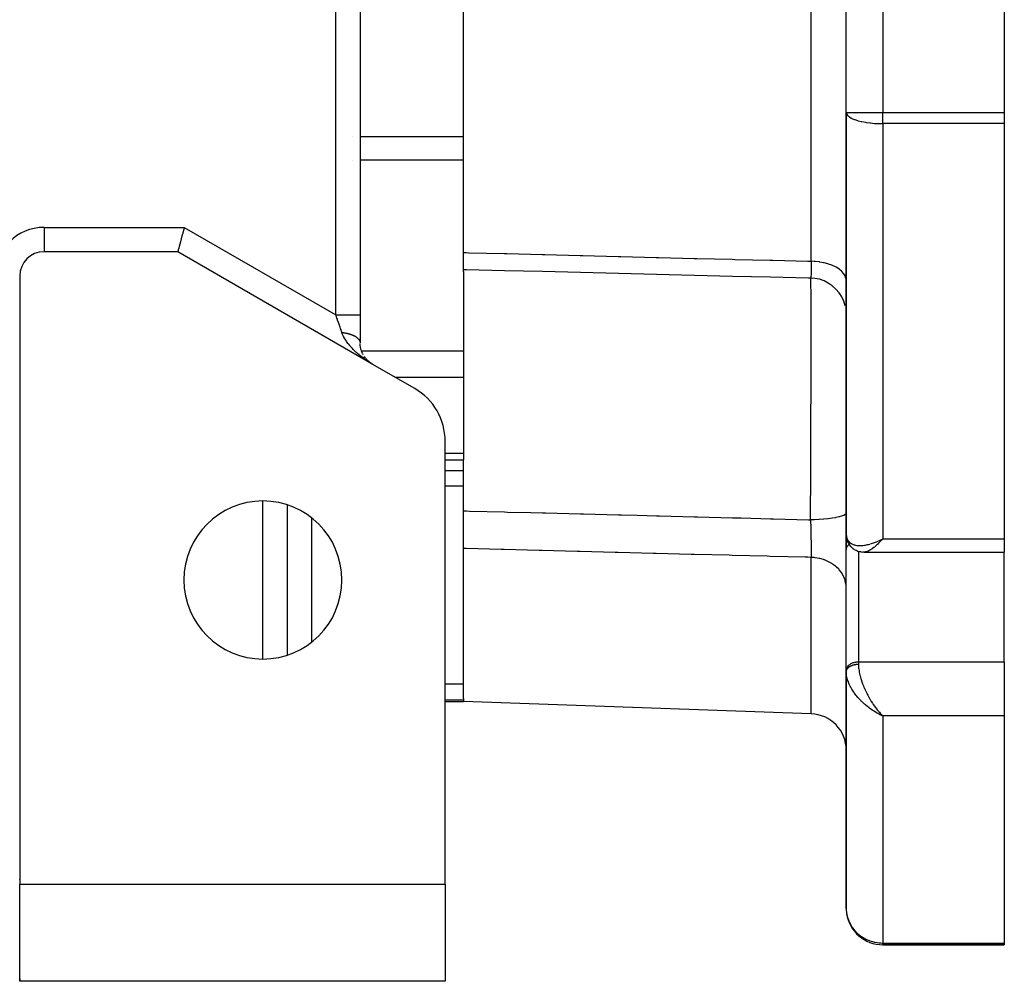
# Model space of a CAD drawing. Units: millimetres. Extents: x 24 to 1234, y -656 to 273.
# Drawn here: x 498 to 579, y -323 to -244 of the extents above; entities that cross this region are included whole.
import ezdxf

# ---------------------------------------------------------------- set-up
doc = ezdxf.new("R2010")
doc.units = ezdxf.units.MM
doc.linetypes.add('DASHED', pattern=[9.652, 8.128, -1.524])
doc.layers.add('nevidi', color=4, linetype='DASHED')

msp = doc.modelspace()

# ---------------------------------------------------------------- linework, layer by layer
at = {"color": 2}
for p, q in [((526, -137.474), (526, -268.002)), ((526, -137.474), (526, -268.002)), ((566, -251.349), (566, -188.262)), ((566, -251.349), (566, -188.262)), ((579, -188.262), (579, -251.349)), ((534.5, -262.879), (534.5, -224.588)), ((566, -251.349), (566, -286.046)), ((566, -286.046), (566, -251.349)), ((579, -251.349), (579, -252.277)), ((579, -252.277), (579, -286.415)), ((511, -262.806), (500, -262.806)), ((527, -272.043), (511, -262.806)), ((534.5, -264.259), (534.5, -262.879)), ((497.998, -264.806), (498, -264.806)), ((498, -264.806), (498, -314.634)), ((534.5, -264.431), (534.5, -264.259)), ((534.5, -264.431), (534.5, -270.98)), ((519.998, -267.99), (519.998, -267.992)), ((526, -268.002), (526, -270.311)), ((566, -267.972), (565.982, -267.645)), ((526.008, -270.49), (526, -270.35)), ((526.03, -270.654), (526.011, -270.527)), ((526.062, -270.804), (526.035, -270.685)), ((526.102, -270.943), (526.069, -270.834)), ((526.15, -271.071), (526.111, -270.969)), ((526.203, -271.189), (526.16, -271.096)), ((526.261, -271.299), (526.215, -271.214)), ((534.5, -270.98), (534.5, -271.825)), ((526.39, -271.498), (526.338, -271.425)), ((526.573, -271.713), (526.469, -271.599)), ((526.735, -271.861), (526.632, -271.771)), ((526.815, -271.923), (526.798, -271.909)), ((526.811, -271.92), (526.798, -271.909)), ((526.9, -271.982), (526.798, -271.91)), ((526.902, -271.983), (526.803, -271.914)), ((526.905, -271.985), (526.808, -271.918)), ((527, -272.043), (526.886, -271.973)), ((530.5, -274.064), (527, -272.043)), ((534.5, -271.825), (534.5, -273.159)), ((534.5, -273.159), (534.5, -279.416)), ((566, -280.071), (566, -276.021)), ((566, -276.021), (566, -280.071)), ((533, -314.806), (533, -278.394)), ((534.5, -279.416), (534.5, -279.926)), ((533, -279.926), (534.5, -279.926)), ((534.5, -284.124), (534.5, -279.926)), ((519.998, -283.628), (519.998, -295.984)), ((534.5, -287.22), (534.5, -284.124)), ((566.001, -285.811), (566.001, -285.96)), ((566, -287.335), (566, -286.046)), ((566, -286.046), (566, -287.335)), ((566, -286.046), (566.001, -286.093)), ((566.006, -286.174), (566.028, -286.351)), ((566.052, -286.457), (566.105, -286.618)), ((568.745, -286.547), (569, -286.415)), ((568.747, -286.549), (569, -286.415)), ((568.749, -286.551), (569, -286.415)), ((568.752, -286.553), (569, -286.415)), ((568.754, -286.555), (569, -286.415)), ((568.757, -286.557), (569, -286.415)), ((568.759, -286.559), (569, -286.415)), ((568.761, -286.56), (569, -286.415)), ((568.764, -286.562), (569, -286.415)), ((568.766, -286.564), (569, -286.415)), ((568.769, -286.566), (569, -286.415)), ((568.771, -286.568), (569, -286.415)), ((568.773, -286.57), (569, -286.415)), ((568.776, -286.572), (569, -286.415)), ((568.778, -286.574), (569, -286.415)), ((568.781, -286.576), (569, -286.415)), ((568.783, -286.577), (569, -286.415)), ((568.785, -286.579), (569, -286.415)), ((568.788, -286.581), (569, -286.415)), ((568.79, -286.583), (569, -286.415)), ((568.793, -286.585), (569, -286.415)), ((568.795, -286.587), (569, -286.415)), ((568.798, -286.588), (569, -286.415)), ((568.8, -286.59), (569, -286.415)), ((568.802, -286.592), (569, -286.415)), ((568.805, -286.594), (569, -286.415)), ((568.807, -286.596), (569, -286.415)), ((568.81, -286.597), (569, -286.415)), ((568.812, -286.599), (569, -286.415)), ((568.814, -286.601), (569, -286.415)), ((568.817, -286.603), (569, -286.415)), ((568.819, -286.604), (569, -286.415)), ((568.822, -286.606), (569, -286.415)), ((568.824, -286.608), (569, -286.415)), ((568.827, -286.609), (569, -286.415)), ((569, -286.415), (568.934, -286.492)), ((579, -286.415), (579, -287.512)), ((534.5, -299.551), (534.5, -287.22)), ((566, -287.335), (566.001, -287.301)), ((566.001, -297.207), (566.001, -287.301)), ((566.182, -286.785), (566.266, -286.922)), ((566.382, -287.063), (566.49, -287.167)), ((566.66, -287.291), (566.78, -287.359)), ((566.933, -287.423), (567.059, -287.459)), ((566.965, -287.432), (567.088, -287.468)), ((567.237, -287.495), (567.358, -287.507)), ((567.464, -287.512), (567.451, -287.512)), ((567.464, -287.512), (579, -287.512)), ((579, -296.533), (579, -287.512)), ((520.002, -289.388), (519.998, -289.384)), ((566, -297.24), (566.001, -297.207)), ((566, -297.24), (566, -297.371)), ((566, -297.371), (566, -297.24)), ((579, -296.533), (579, -298.654)), ((566, -297.36), (566.001, -297.417)), ((566, -297.371), (566, -316.806)), ((566, -316.806), (566, -297.371)), ((566.001, -297.427), (566, -297.371)), ((566.004, -297.311), (566.005, -297.304)), ((579, -298.654), (579, -300.973)), ((534.5, -299.551), (534.5, -299.683)), ((534.5, -299.683), (534.5, -299.806)), ((533, -299.806), (534.5, -299.806)), ((563.105, -300.805), (534.5, -299.806)), ((568.742, -300.853), (569, -300.973)), ((568.745, -300.851), (569, -300.973)), ((568.747, -300.85), (569, -300.973)), ((568.749, -300.848), (569, -300.973)), ((568.752, -300.847), (569, -300.973)), ((568.754, -300.846), (569, -300.973)), ((568.757, -300.844), (569, -300.973)), ((568.759, -300.843), (569, -300.973)), ((568.761, -300.841), (569, -300.973)), ((568.764, -300.84), (569, -300.973)), ((568.766, -300.839), (569, -300.973)), ((568.769, -300.837), (569, -300.973)), ((568.771, -300.836), (569, -300.973)), ((568.773, -300.834), (569, -300.973)), ((568.776, -300.833), (569, -300.973)), ((568.778, -300.831), (569, -300.973)), ((568.781, -300.83), (569, -300.973)), ((568.783, -300.828), (569, -300.973)), ((568.785, -300.827), (569, -300.973)), ((568.788, -300.825), (569, -300.973)), ((568.79, -300.824), (569, -300.973)), ((568.793, -300.822), (569, -300.973)), ((568.795, -300.82), (569, -300.973)), ((568.798, -300.819), (569, -300.973)), ((568.8, -300.817), (569, -300.973)), ((568.802, -300.816), (569, -300.973)), ((568.805, -300.814), (569, -300.973)), ((568.807, -300.813), (569, -300.973)), ((568.81, -300.811), (569, -300.973)), ((568.812, -300.809), (569, -300.973)), ((568.814, -300.808), (569, -300.973)), ((568.817, -300.806), (569, -300.973)), ((568.819, -300.804), (569, -300.973)), ((568.822, -300.803), (569, -300.973)), ((568.824, -300.801), (569, -300.973)), ((568.911, -300.886), (569, -300.973)), ((579, -300.973), (579, -319.659)), ((498, -314.634), (498, -314.806)), ((498, -314.806), (533, -314.806)), ((498, -322.806), (498, -314.806)), ((533, -314.806), (533, -322.806)), ((498, -315.806), (497.998, -315.806)), ((497.998, -315.806), (498, -315.806)), ((569, -319.806), (579, -319.806)), ((579, -319.806), (569, -319.806)), ((579, -319.659), (579, -319.806)), ((497.997, -320.806), (498, -320.806)), ((498, -320.806), (497.997, -320.806)), ((498, -320.806), (497.997, -320.806)), ((497.997, -320.806), (498, -320.806)), ((497.994, -322.623), (498, -322.806)), ((497.994, -322.626), (498, -322.806)), ((497.994, -322.628), (498, -322.806)), ((497.994, -322.63), (498, -322.806)), ((497.994, -322.633), (498, -322.806)), ((497.994, -322.635), (498, -322.806)), ((497.994, -322.637), (498, -322.806)), ((497.994, -322.64), (498, -322.806)), ((497.994, -322.642), (498, -322.806)), ((497.994, -322.644), (498, -322.806)), ((497.994, -322.647), (498, -322.806)), ((497.994, -322.649), (498, -322.806)), ((497.995, -322.619), (498, -322.806)), ((497.995, -322.621), (498, -322.806)), ((533, -322.806), (498, -322.806))]:
    msp.add_line(p, q, dxfattribs=at)
for points in [[(511.536, -260.806), (511.486, -260.994), (511.415, -261.258), (511.408, -261.284), (511.346, -261.515), (511.346, -261.515), (511.281, -261.759), (511.22, -261.986), (511.165, -262.191), (511.116, -262.372), (511.075, -262.524), (511.043, -262.646), (511.019, -262.734), (511.005, -262.788), (511, -262.806)], [(534.5, -264.259), (534.749, -264.265), (537.875, -264.343), (541.001, -264.421), (544.127, -264.498), (547.253, -264.576), (550.379, -264.654), (553.505, -264.731), (556.631, -264.809), (559.757, -264.887), (562.883, -264.964), (563.07, -264.969)], [(563.073, -264.973), (563.071, -264.97), (563.07, -264.969)], [(565.913, -267.253), (565.792, -266.874), (565.622, -266.514), (565.406, -266.179), (565.147, -265.877), (564.851, -265.611), (564.522, -265.387), (564.166, -265.208), (563.79, -265.078), (563.4, -264.999), (563.073, -264.973)], [(526.701, -271.832), (526.642, -271.78), (526.436, -271.578)], [(566.052, -286.457), (566.042, -286.422), (566.034, -286.387), (566.028, -286.351)], [(566.182, -286.785), (566.164, -286.754), (566.146, -286.721), (566.131, -286.687), (566.117, -286.653), (566.105, -286.618)], [(566.382, -287.063), (566.356, -287.037), (566.332, -287.01), (566.308, -286.982), (566.287, -286.952), (566.266, -286.922)], [(566.66, -287.291), (566.63, -287.274), (566.6, -287.255), (566.571, -287.235), (566.543, -287.213), (566.516, -287.191), (566.49, -287.167)], [(566.933, -287.423), (566.901, -287.413), (566.87, -287.401), (566.84, -287.388), (566.81, -287.374), (566.78, -287.359)], [(567.237, -287.495), (567.207, -287.492), (567.177, -287.488), (567.147, -287.483), (567.117, -287.476), (567.088, -287.468)], [(567.451, -287.512), (567.44, -287.512), (567.413, -287.511), (567.386, -287.51), (567.358, -287.507)], [(566, -297.371), (566, -297.367), (566, -297.36)]]:
    msp.add_lwpolyline(points, dxfattribs=at)
for centre, radius, start, end in [((500, -264.806), 2, 90, 180), ((528, -270.311), 2, 213.88891, 217.62124), ((528, -270.311), 2, 219.72337, 220.9357), ((528, -270.311), 2, 223.0157, 224.98831), ((528, -270.311), 2, 226.26722, 229.44446), ((528, -270.311), 2, 236.66907, 236.92518), ((528, -278.394), 5, 0, 60), ((518, -289.806), 6.5, 0, 180), ((518, -289.806), 6.5, 180, 0), ((563, -303.803), 3, 0, 88), ((531, -313.806), 2, 2.69341, 2.781), ((569, -316.806), 3, 180, 182.30586), ((569, -316.806), 3, 188.09967, 270)]:
    msp.add_arc(centre, radius, start, end, dxfattribs=at)
at = {"layer": 'nevidi', "color": 7, "linetype": 'Continuous'}
for p, q in [((524, -268.002), (524, -139.784)), ((563.105, -263.597), (563.105, -176.015)), ((569, -188.262), (569, -251.349)), ((566, -251.349), (569, -251.349)), ((569, -251.349), (579, -251.349)), ((569, -252.277), (569, -251.349)), ((569, -252.277), (569, -286.415)), ((579, -252.277), (569, -252.277)), ((525.387, -253.353), (525.385, -253.353)), ((534.5, -253.353), (525.998, -253.353)), ((525.387, -255.272), (525.385, -255.272)), ((534.5, -255.272), (525.998, -255.272)), ((500, -260.806), (500, -262.804)), ((500, -260.806), (511.536, -260.806)), ((511.536, -260.806), (524, -268.002)), ((563.078, -264.97), (563.074, -264.973)), ((563.088, -264.971), (563.088, -264.969)), ((518, -266.836), (518, -266.834)), ((522, -269.148), (522, -269.15)), ((525.167, -270.98), (525.162, -270.98)), ((534.5, -270.98), (526.118, -270.98)), ((534.5, -273.159), (528.932, -273.159)), ((534.5, -279.416), (533, -279.416)), ((534.5, -280.816), (533, -280.816)), ((534.5, -282.084), (533, -282.084)), ((518, -296.292), (518, -283.32)), ((522, -284.701), (522, -294.911)), ((568.76, -286.627), (568.762, -286.627)), ((568.77, -286.627), (568.772, -286.627)), ((568.776, -286.627), (568.777, -286.627)), ((568.809, -286.627), (568.811, -286.627)), ((569, -286.415), (579, -286.415)), ((567, -287.442), (567, -296.533)), ((563.105, -300.805), (563.105, -287.947)), ((567, -296.533), (567, -296.729)), ((567, -296.533), (579, -296.533)), ((534.5, -298.371), (533, -298.371)), ((534.5, -299.683), (533, -299.683)), ((569, -300.973), (569, -319.659)), ((579, -300.973), (569, -300.973)), ((498, -317.806), (497.998, -317.806)), ((497.998, -318.806), (498, -318.806)), ((569, -319.806), (569, -319.659)), ((569, -319.659), (579, -319.659))]:
    msp.add_line(p, q, dxfattribs=at)
for points in [[(566, -251.349), (566.019, -251.455), (566.027, -251.474), (566.03, -251.48), (566.107, -251.596), (566.118, -251.607), (566.24, -251.713), (566.262, -251.729), (566.413, -251.819), (566.422, -251.824), (566.457, -251.842), (566.651, -251.927), (566.698, -251.944), (566.922, -252.019), (566.977, -252.035), (567.23, -252.099), (567.288, -252.111), (567.57, -252.165), (567.625, -252.174), (567.644, -252.177), (567.936, -252.217), (567.982, -252.222), (568.321, -252.253), (568.353, -252.255), (568.718, -252.273), (568.733, -252.274), (569, -252.277)], [(534.5, -262.879), (534.714, -262.884), (534.946, -262.89), (537.84, -262.963), (538.072, -262.968), (540.966, -263.041), (541.198, -263.047), (544.092, -263.12), (544.324, -263.125), (547.218, -263.198), (547.45, -263.204), (550.344, -263.276), (550.576, -263.282), (553.471, -263.355), (553.702, -263.361), (556.597, -263.433), (556.828, -263.439), (559.723, -263.512), (559.954, -263.517), (562.849, -263.59), (563.08, -263.596), (563.105, -263.597)], [(563.105, -263.597), (563.105, -263.621), (563.106, -263.716), (563.106, -263.742), (563.106, -263.859), (563.106, -263.883), (563.107, -263.908), (563.107, -263.933), (563.107, -263.994), (563.107, -264.017), (563.107, -264.122), (563.107, -264.144), (563.107, -264.189), (563.107, -264.211), (563.106, -264.243), (563.106, -264.264), (563.106, -264.357), (563.106, -264.376), (563.105, -264.434), (563.105, -264.452), (563.105, -264.462), (563.104, -264.48), (563.103, -264.557), (563.103, -264.573), (563.101, -264.636), (563.101, -264.643), (563.101, -264.65), (563.101, -264.658), (563.099, -264.72), (563.099, -264.732), (563.096, -264.787), (563.096, -264.793), (563.096, -264.798), (563.096, -264.803), (563.094, -264.844), (563.093, -264.854), (563.09, -264.891), (563.09, -264.899), (563.089, -264.903), (563.089, -264.909), (563.087, -264.928), (563.086, -264.933), (563.083, -264.953), (563.082, -264.957), (563.081, -264.962), (563.08, -264.964), (563.079, -264.969)], [(566, -265.217), (565.982, -265.042), (565.982, -265.038), (565.974, -265.005), (565.914, -264.831), (565.912, -264.827), (565.897, -264.796), (565.795, -264.628), (565.792, -264.624), (565.769, -264.594), (565.627, -264.434), (565.623, -264.43), (565.594, -264.403), (565.413, -264.254), (565.409, -264.251), (565.374, -264.226), (565.158, -264.091), (565.153, -264.088), (565.113, -264.066), (564.865, -263.947), (564.859, -263.944), (564.815, -263.926), (564.54, -263.826), (564.533, -263.823), (564.486, -263.809), (564.188, -263.728), (564.181, -263.726), (564.131, -263.715), (563.815, -263.657), (563.808, -263.655), (563.757, -263.648), (563.428, -263.612), (563.421, -263.612), (563.37, -263.608), (563.105, -263.597)], [(563.059, -284.85), (563.059, -284.74), (563.061, -284.434), (563.063, -283.909), (563.065, -283.584), (563.068, -283.022), (563.069, -282.715), (563.073, -281.929), (563.074, -281.583), (563.075, -281.295), (563.077, -280.986), (563.081, -279.84), (563.082, -279.557), (563.083, -279.481), (563.084, -279.249), (563.089, -277.845), (563.089, -277.685), (563.09, -277.545), (563.09, -277.322), (563.094, -276.181), (563.095, -275.89), (563.096, -275.518), (563.097, -275.159), (563.098, -274.567), (563.099, -274.284), (563.101, -273.401), (563.101, -273.057), (563.101, -273.019), (563.102, -272.754), (563.103, -271.573), (563.104, -271.402), (563.104, -271.326), (563.104, -271.084), (563.105, -270.229), (563.105, -270), (563.105, -269.586), (563.105, -269.305), (563.105, -268.993), (563.104, -268.787), (563.104, -268.01), (563.103, -267.893), (563.103, -267.774), (563.103, -267.711), (563.101, -266.934), (563.101, -266.78), (563.101, -266.718), (563.1, -266.531), (563.098, -266.136), (563.097, -266.011), (563.096, -265.733), (563.095, -265.6), (563.094, -265.5), (563.093, -265.404), (563.089, -265.064), (563.089, -265.028), (563.088, -264.982), (563.088, -264.974)], [(524.5, -269.445), (524.488, -269.412), (524.477, -269.378), (524.468, -269.352), (524.408, -269.18), (524.386, -269.117), (524.355, -269.026), (524.324, -268.939), (524.302, -268.874), (524.238, -268.689), (524.226, -268.655), (524.215, -268.623), (524.15, -268.435), (524.127, -268.367), (524.094, -268.273), (524.061, -268.177), (524.037, -268.109), (524, -268.002)], [(524, -268.002), (524.082, -268.002), (524.186, -268.002), (524.188, -268.002), (524.333, -268.002), (524.434, -268.002), (524.453, -268.002), (524.577, -268.002), (524.676, -268.002), (524.709, -268.002), (524.813, -268.002), (524.907, -268.002), (524.953, -268.002), (525.036, -268.002), (525.124, -268.002), (525.18, -268.002), (525.243, -268.002), (525.322, -268.002), (525.385, -268.002), (525.43, -268.002), (525.5, -268.002), (525.566, -268.002), (525.594, -268.002), (525.655, -268.002), (525.719, -268.002), (525.733, -268.002), (525.783, -268.002), (525.84, -268.002), (525.845, -268.002), (525.882, -268.002), (525.927, -268.002), (525.928, -268.002), (525.952, -268.002), (525.979, -268.002), (525.982, -268.002), (525.991, -268.002), (526, -268.002), (526, -268.002)], [(527, -272.043), (526.883, -271.975), (526.816, -271.934), (526.699, -271.861), (526.632, -271.818), (526.545, -271.76), (526.517, -271.741), (526.451, -271.696), (526.337, -271.615), (526.271, -271.567), (526.159, -271.483), (526.117, -271.451), (526.095, -271.434), (525.986, -271.347), (525.923, -271.295), (525.817, -271.205), (525.756, -271.152), (525.722, -271.121), (525.654, -271.058), (525.595, -271.003), (525.496, -270.907), (525.439, -270.85), (525.369, -270.776), (525.343, -270.75), (525.289, -270.69), (525.195, -270.585), (525.143, -270.523), (525.062, -270.424), (525.053, -270.412), (525.002, -270.346), (524.917, -270.229), (524.869, -270.16), (524.809, -270.069), (524.788, -270.036), (524.743, -269.962), (524.67, -269.83), (524.629, -269.752), (524.613, -269.718), (524.565, -269.611), (524.53, -269.527), (524.5, -269.445)], [(524.5, -269.445), (524.522, -269.448), (524.53, -269.449), (524.548, -269.451), (524.598, -269.458), (524.624, -269.462), (524.649, -269.465), (524.673, -269.469), (524.699, -269.473), (524.731, -269.479), (524.747, -269.482), (524.773, -269.486), (524.82, -269.496), (524.845, -269.501), (524.892, -269.511), (524.916, -269.516), (524.923, -269.518), (524.962, -269.527), (524.986, -269.533), (525.031, -269.545), (525.032, -269.545), (525.054, -269.551), (525.098, -269.564), (525.105, -269.566), (525.121, -269.571), (525.163, -269.584), (525.185, -269.591), (525.207, -269.598), (525.227, -269.605), (525.248, -269.613), (525.275, -269.622), (525.288, -269.627), (525.309, -269.635), (525.348, -269.651), (525.368, -269.659), (525.405, -269.675), (525.425, -269.684), (525.43, -269.686), (525.461, -269.7), (525.479, -269.709), (525.513, -269.727), (525.514, -269.727), (525.531, -269.736), (525.564, -269.754), (525.57, -269.757), (525.581, -269.764), (525.612, -269.782), (525.628, -269.792), (525.644, -269.802), (525.658, -269.811), (525.673, -269.821), (525.692, -269.834), (525.701, -269.841), (525.715, -269.851), (525.741, -269.871), (525.755, -269.882), (525.779, -269.903), (525.791, -269.914), (525.795, -269.917), (525.814, -269.934), (525.825, -269.946), (525.846, -269.967), (525.846, -269.967), (525.856, -269.978), (525.875, -270), (525.878, -270.003), (525.884, -270.011), (525.901, -270.033), (525.909, -270.045), (525.917, -270.056), (525.924, -270.067), (525.931, -270.079), (525.94, -270.094), (525.944, -270.101), (525.95, -270.113), (525.961, -270.136), (525.966, -270.148), (525.975, -270.171), (525.979, -270.183), (525.98, -270.186), (525.986, -270.206), (525.989, -270.218), (525.994, -270.241), (525.994, -270.242), (525.996, -270.254), (525.998, -270.277), (525.999, -270.281), (525.999, -270.289), (526, -270.311)], [(534.5, -284.124), (534.761, -284.131), (534.992, -284.136), (537.886, -284.21), (538.118, -284.216), (540.042, -284.265), (541.012, -284.289), (541.244, -284.295), (544.139, -284.369), (544.37, -284.375), (547.265, -284.448), (547.496, -284.454), (548.788, -284.487), (550.391, -284.528), (550.622, -284.534), (553.517, -284.607), (553.748, -284.613), (556.643, -284.687), (556.874, -284.693), (557.339, -284.704), (559.769, -284.766), (560, -284.772), (562.895, -284.846), (563.059, -284.85)], [(566.001, -284.274), (565.982, -284.34), (565.981, -284.341), (565.979, -284.345), (565.912, -284.415), (565.91, -284.416), (565.906, -284.42), (565.79, -284.488), (565.788, -284.489), (565.781, -284.492), (565.619, -284.556), (565.616, -284.558), (565.607, -284.561), (565.402, -284.62), (565.397, -284.622), (565.386, -284.624), (565.142, -284.678), (565.136, -284.679), (565.124, -284.682), (564.844, -284.729), (564.838, -284.73), (564.824, -284.732), (564.513, -284.772), (564.506, -284.773), (564.491, -284.774), (564.156, -284.806), (564.148, -284.806), (564.132, -284.808), (563.778, -284.83), (563.77, -284.831), (563.753, -284.832), (563.386, -284.845), (563.378, -284.845), (563.36, -284.846), (563.059, -284.85)], [(563.059, -284.85), (563.059, -284.858), (563.059, -284.878), (563.063, -284.992), (563.064, -285.024), (563.068, -285.17), (563.069, -285.202), (563.07, -285.243), (563.07, -285.266), (563.073, -285.348), (563.073, -285.38), (563.077, -285.527), (563.078, -285.559), (563.08, -285.631), (563.08, -285.657), (563.081, -285.705), (563.082, -285.737), (563.085, -285.884), (563.086, -285.916), (563.088, -286.017), (563.089, -286.044), (563.089, -286.061), (563.09, -286.092), (563.092, -286.235), (563.093, -286.265), (563.095, -286.392), (563.095, -286.405), (563.096, -286.42), (563.096, -286.435), (563.098, -286.572), (563.099, -286.601), (563.1, -286.735), (563.101, -286.751), (563.101, -286.764), (563.101, -286.779), (563.102, -286.895), (563.103, -286.923), (563.104, -287.049), (563.104, -287.075), (563.104, -287.089), (563.105, -287.115), (563.105, -287.196), (563.106, -287.221), (563.106, -287.336), (563.106, -287.361), (563.106, -287.398), (563.107, -287.423), (563.107, -287.471), (563.107, -287.494), (563.107, -287.598), (563.107, -287.62), (563.107, -287.675), (563.107, -287.696), (563.107, -287.718), (563.106, -287.739), (563.106, -287.829), (563.106, -287.848), (563.105, -287.913), (563.105, -287.931), (563.105, -287.931), (563.105, -287.947)], [(566.001, -286.093), (566.006, -286.161), (566.021, -286.265), (566.027, -286.291), (566.036, -286.327), (566.069, -286.422), (566.094, -286.477), (566.107, -286.504), (566.142, -286.561), (566.177, -286.61), (566.24, -286.681), (566.241, -286.682), (566.285, -286.723), (566.364, -286.782), (566.417, -286.815), (566.422, -286.818), (566.51, -286.862), (566.571, -286.887), (566.651, -286.914), (566.676, -286.921), (566.745, -286.937), (566.86, -286.958), (566.922, -286.965), (566.934, -286.966), (567.062, -286.973), (567.141, -286.974), (567.23, -286.971), (567.277, -286.968), (567.36, -286.961), (567.502, -286.943), (567.57, -286.932), (567.588, -286.929), (567.736, -286.899), (567.828, -286.877), (567.936, -286.848)], [(568.934, -286.492), (568.827, -286.61), (568.815, -286.624), (568.762, -286.68), (568.656, -286.789), (568.592, -286.852), (568.558, -286.885), (568.487, -286.951), (568.423, -287.008), (568.32, -287.095), (568.308, -287.106), (568.258, -287.145), (568.157, -287.221), (568.098, -287.262), (568.069, -287.281), (568.001, -287.324), (567.944, -287.358), (567.851, -287.407), (567.847, -287.409), (567.797, -287.432), (567.708, -287.467), (567.655, -287.483), (567.644, -287.486), (567.574, -287.502), (567.526, -287.509), (567.464, -287.512)], [(567.981, -286.836), (568.075, -286.807), (568.231, -286.755), (568.321, -286.722), (568.327, -286.72), (568.485, -286.657), (568.582, -286.616), (568.719, -286.555), (568.741, -286.544), (568.84, -286.497), (569, -286.415)], [(563.105, -287.947), (562.849, -287.94), (562.617, -287.935), (559.723, -287.861), (559.491, -287.855), (556.597, -287.782), (556.365, -287.776), (553.471, -287.702), (553.239, -287.696), (550.344, -287.623), (550.113, -287.617), (547.218, -287.544), (546.987, -287.538), (544.092, -287.464), (543.861, -287.458), (540.966, -287.385), (540.735, -287.379), (537.84, -287.305), (537.609, -287.299), (534.714, -287.226), (534.5, -287.22)], [(566.001, -287.301), (566.009, -287.24), (566.016, -287.207), (566.036, -287.147), (566.049, -287.115), (566.08, -287.057), (566.099, -287.027), (566.141, -286.973), (566.166, -286.945), (566.217, -286.895), (566.238, -286.877)], [(566, -290.469), (565.983, -290.203), (565.982, -290.196), (565.974, -290.138), (565.916, -289.875), (565.914, -289.868), (565.897, -289.813), (565.797, -289.557), (565.795, -289.551), (565.769, -289.499), (565.631, -289.256), (565.627, -289.25), (565.594, -289.201), (565.418, -288.975), (565.413, -288.97), (565.374, -288.926), (565.163, -288.721), (565.158, -288.716), (565.113, -288.677), (564.871, -288.497), (564.865, -288.492), (564.815, -288.46), (564.547, -288.307), (564.54, -288.303), (564.486, -288.277), (564.195, -288.154), (564.188, -288.152), (564.131, -288.132), (563.823, -288.042), (563.815, -288.04), (563.757, -288.027), (563.436, -287.972), (563.428, -287.971), (563.37, -287.965), (563.105, -287.947)], [(566, -297.36), (566.001, -297.339), (566.002, -297.332), (566.004, -297.311), (566.005, -297.304), (566.009, -297.285), (566.009, -297.283), (566.011, -297.276), (566.016, -297.255), (566.018, -297.248), (566.025, -297.227), (566.028, -297.22), (566.036, -297.2), (566.036, -297.2), (566.039, -297.193), (566.049, -297.173), (566.052, -297.166), (566.063, -297.146), (566.067, -297.14), (566.079, -297.12), (566.08, -297.119), (566.084, -297.113), (566.097, -297.094), (566.102, -297.088), (566.117, -297.069), (566.122, -297.063), (566.138, -297.045), (566.141, -297.042), (566.144, -297.038), (566.162, -297.021), (566.168, -297.015), (566.186, -296.997), (566.193, -296.991), (566.213, -296.975), (566.217, -296.971), (566.22, -296.969), (566.241, -296.953), (566.248, -296.948), (566.27, -296.932), (566.277, -296.927), (566.301, -296.912), (566.307, -296.908), (566.309, -296.907), (566.333, -296.892), (566.341, -296.888), (566.366, -296.874), (566.375, -296.87), (566.4, -296.857), (566.409, -296.853), (566.41, -296.852), (566.436, -296.84), (566.445, -296.836), (566.473, -296.825), (566.482, -296.821), (566.511, -296.811), (566.521, -296.807), (566.523, -296.806), (566.55, -296.797), (566.56, -296.794), (566.589, -296.785), (566.6, -296.782), (566.63, -296.774), (566.64, -296.772), (566.645, -296.77), (566.671, -296.764), (566.681, -296.762), (566.713, -296.756), (566.723, -296.754), (566.755, -296.748), (566.766, -296.746), (566.774, -296.745), (566.798, -296.742), (566.809, -296.74), (566.841, -296.737), (566.852, -296.736), (566.884, -296.733), (566.896, -296.732), (566.906, -296.731), (566.928, -296.73), (566.939, -296.73), (566.972, -296.729), (566.983, -296.729), (567, -296.729)], [(566.001, -297.207), (566.009, -297.146), (566.016, -297.113), (566.036, -297.053), (566.049, -297.021), (566.08, -296.963), (566.099, -296.933), (566.141, -296.878), (566.166, -296.85), (566.217, -296.8), (566.247, -296.775), (566.307, -296.73), (566.342, -296.708), (566.41, -296.669), (566.449, -296.65), (566.523, -296.619), (566.565, -296.603), (566.645, -296.579), (566.69, -296.568), (566.774, -296.551), (566.82, -296.545), (566.906, -296.536), (566.953, -296.534), (567, -296.533)], [(567, -296.729), (567.001, -296.786), (567.004, -296.872), (567.01, -296.965), (567.014, -297.016), (567.024, -297.108), (567.046, -297.262), (567.055, -297.319), (567.062, -297.359), (567.095, -297.521), (567.118, -297.623), (567.137, -297.699), (567.161, -297.789), (567.19, -297.894), (567.243, -298.065), (567.253, -298.097), (567.279, -298.172), (567.34, -298.344), (567.381, -298.451), (567.402, -298.505), (567.451, -298.624), (567.464, -298.654)], [(569, -300.973), (568.901, -300.929), (568.741, -300.853), (568.718, -300.842), (568.643, -300.803), (568.485, -300.716), (568.388, -300.66), (568.321, -300.62), (568.231, -300.564), (568.136, -300.501), (567.98, -300.394), (567.936, -300.363), (567.887, -300.327), (567.736, -300.211), (567.647, -300.139), (567.57, -300.075), (567.502, -300.015), (567.417, -299.939), (567.277, -299.807), (567.23, -299.761), (567.195, -299.726), (567.062, -299.586), (566.984, -299.5), (566.922, -299.428), (566.86, -299.355), (566.788, -299.265), (566.676, -299.117), (566.651, -299.082), (566.61, -299.024), (566.51, -298.873), (566.452, -298.779), (566.422, -298.729), (566.364, -298.625), (566.315, -298.53), (566.241, -298.377), (566.24, -298.374), (566.201, -298.283), (566.142, -298.13), (566.111, -298.037), (566.107, -298.026), (566.069, -297.888), (566.047, -297.798), (566.027, -297.689), (566.021, -297.653)], [(567.464, -298.654), (567.496, -298.73), (567.522, -298.789), (567.574, -298.902), (567.623, -299.007), (567.708, -299.176), (567.712, -299.183), (567.761, -299.279), (567.851, -299.443), (567.907, -299.542), (567.923, -299.568), (568.001, -299.699), (568.059, -299.793), (568.152, -299.937), (568.157, -299.944), (568.218, -300.035), (568.32, -300.18), (568.384, -300.267), (568.396, -300.284), (568.487, -300.402), (568.552, -300.483), (568.651, -300.602), (568.656, -300.608), (568.721, -300.682), (568.827, -300.799), (568.893, -300.867), (568.911, -300.886)], [(497.982, -314.413), (497.995, -314.514)], [(566, -316.806), (566.003, -316.927), (566.027, -317.188), (566.047, -317.307), (566.107, -317.563), (566.144, -317.679), (566.24, -317.924), (566.25, -317.947), (566.294, -318.037), (566.422, -318.265), (566.495, -318.375), (566.651, -318.58), (566.745, -318.687), (566.763, -318.706), (566.922, -318.863), (567.044, -318.969), (567.23, -319.109), (567.239, -319.115), (567.396, -319.217), (567.57, -319.314), (567.603, -319.331), (567.811, -319.425), (567.899, -319.46), (567.936, -319.473), (568.148, -319.541), (568.321, -319.585), (568.328, -319.586), (568.362, -319.594), (568.545, -319.626), (568.701, -319.645), (568.718, -319.646), (568.832, -319.654), (568.939, -319.658), (569, -319.659)], [(497.982, -322.46), (497.995, -322.618), (497.996, -322.646), (497.998, -322.685)]]:
    msp.add_lwpolyline(points, dxfattribs=at)
msp.add_arc((500, -264.806), 4, 90, 180, dxfattribs=at)

doc.saveas('drawing.dxf')
